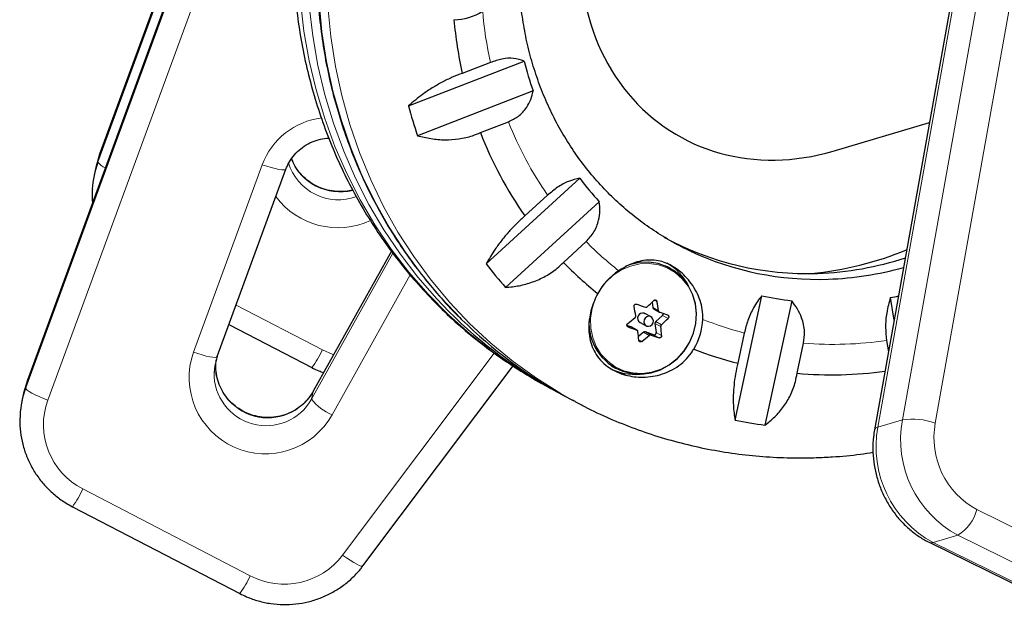
# Model space of a CAD drawing. Extents: x -83 to 770, y -9 to 651.
# Drawn here: x 138 to 146, y 270 to 274 of the extents above; entities that cross this region are included whole.
import ezdxf

# ---------------------------------------------------------------- set-up
doc = ezdxf.new("R2010")
doc.units = 0
doc.header["$LTSCALE"] = 0.125
doc.header["$MEASUREMENT"] = 0
doc.layers.add('CONTOUR', color=7, linetype='CONTINUOUS')

msp = doc.modelspace()

# ---------------------------------------------------------------- linework, layer by layer
at = {"layer": 'CONTOUR', "lineweight": 18}
for p, q in [((138.85911, 273.30032), (140.25381, 277.09876)), ((140.25184, 277.11888), (138.8717, 273.36009)), ((138.30372, 271.56245), (140.20629, 276.74407)), ((140.21888, 276.80385), (138.31631, 271.62222)), ((140.3762, 276.65024), (138.47363, 271.46861)), ((145.04902, 271.31668), (145.9971, 276.62117)), ((146.25041, 276.59696), (145.30233, 271.29248)), ((145.80805, 276.56485), (144.85997, 271.26036)), ((138.8717, 273.36009), (138.85911, 273.30032)), ((138.8717, 273.36009), (138.87189, 273.36078)), ((139.5944, 271.83806), (140.12386, 273.28005)), ((140.50327, 271.47573), (141.12909, 272.5987)), ((141.11739, 272.61488), (140.51586, 271.53551)), ((141.26128, 272.43258), (140.66125, 271.3559)), ((139.92222, 272.19964), (140.58618, 271.85514)), ((143.16039, 272.22709), (143.14036, 272.23804)), ((143.1282, 272.18047), (143.17305, 272.15595)), ((143.19003, 272.03429), (143.14518, 272.0588)), ((143.15067, 272.07341), (143.19552, 272.04889)), ((143.2462, 272.0978), (143.2043, 272.1207)), ((142.93589, 272.03378), (142.93917, 272.03199)), ((143.00546, 272.00815), (142.96061, 272.03266)), ((143.10167, 271.96612), (143.05682, 271.99064)), ((143.07144, 271.99377), (143.11629, 271.96925)), ((143.17667, 271.94864), (143.13477, 271.97155)), ((143.15488, 271.98928), (143.19678, 271.96638)), ((143.02092, 271.93365), (143.04509, 271.92044)), ((140.74231, 270.27626), (141.90876, 271.82999)), ((138.31631, 271.62222), (138.30372, 271.56245)), ((138.31631, 271.62222), (138.31651, 271.62291)), ((140.50327, 271.47573), (140.51586, 271.53551)), ((140.51586, 271.53551), (140.51635, 271.53684)), ((144.85997, 271.26036), (145.04902, 271.31668)), ((138.74294, 270.78547), (140.03079, 270.11727)), ((145.6214, 270.62726), (146.80809, 270.04382)), ((145.47446, 270.42973), (145.2854, 270.37341)), ((146.66114, 269.84628), (145.47446, 270.42973)), ((145.2854, 270.37341), (146.47209, 269.78996))]:
    msp.add_line(p, q, dxfattribs=at)
at = {"layer": 'CONTOUR', "lineweight": 25}
for p, q in [((140.25182, 277.11899), (138.87189, 273.36078)), ((140.21908, 276.80453), (138.31651, 271.62291)), ((145.78225, 276.54548), (144.83417, 271.24099)), ((141.24858, 273.73333), (142.13774, 274.07774)), ((141.87872, 274.06605), (141.663, 273.98249)), ((142.20776, 273.84781), (141.31859, 273.5034)), ((141.80163, 273.52722), (142.01735, 273.61078)), ((144.51698, 273.3851), (145.25678, 273.60547)), ((138.8717, 273.36009), (138.84263, 273.2589)), ((138.84263, 273.2589), (138.83004, 273.19912)), ((139.7767, 271.80333), (140.30617, 273.24531)), ((140.30617, 273.24531), (140.30636, 273.246)), ((141.84644, 272.51651), (142.56753, 273.17515)), ((142.31961, 273.04567), (142.14466, 272.88588)), ((142.71701, 272.99471), (141.99591, 272.33608)), ((142.44062, 272.52861), (142.61556, 272.6884)), ((141.11725, 272.61508), (140.51635, 271.53684)), ((143.2612, 272.48342), (143.22983, 272.50057)), ((143.12248, 272.22142), (143.1282, 272.18047)), ((143.76109, 271.31546), (143.96681, 272.27208)), ((144.19729, 272.23283), (143.99157, 271.27621)), ((144.9849, 272.08429), (144.95744, 272.25796)), ((143.0627, 272.13734), (143.0677, 272.13511)), ((143.11485, 272.10933), (143.0677, 272.13511)), ((143.13533, 272.16989), (143.18022, 272.14535)), ((139.8673, 272.05005), (140.50612, 271.7186)), ((143.03023, 272.06656), (143.07738, 272.04078)), ((143.14518, 272.0588), (143.15488, 271.98928)), ((143.2043, 272.1207), (143.15067, 272.07341)), ((142.96061, 272.03266), (142.92962, 272.04354)), ((143.00751, 272.00723), (142.96261, 272.03177)), ((143.05682, 271.99064), (143.01877, 271.95708)), ((143.13477, 271.97155), (143.07144, 271.99377)), ((143.83259, 271.98473), (143.78268, 271.75264)), ((144.23904, 271.67492), (144.28895, 271.90701)), ((144.92757, 271.92811), (144.94137, 271.84077)), ((139.76573, 271.73888), (139.76886, 271.77968)), ((140.89855, 270.19357), (142.05325, 271.73164)), ((142.81013, 271.73279), (142.8415, 271.71564)), ((138.31631, 271.62222), (138.28724, 271.52103)), ((138.28724, 271.52103), (138.27465, 271.46125)), ((142.29307, 271.58693), (142.36068, 271.54997)), ((142.44222, 271.5054), (142.50983, 271.46844)), ((142.52384, 271.46082), (142.50983, 271.46844)), ((138.66289, 270.64893), (139.95073, 269.98073)), ((145.2551, 270.37453), (146.44178, 269.79108))]:
    msp.add_line(p, q, dxfattribs=at)
at = {"layer": 'CONTOUR', "lineweight": 18, "flags": 128}
for points in [[(141.04416, 277.00273), (140.93113, 276.79268), (140.82975, 276.57685), (140.74036, 276.35597), (140.66327, 276.13082), (140.59875, 275.90216), (140.54703, 275.67079), (140.50827, 275.4375), (140.48262, 275.2031), (140.47016, 274.9684), (140.47093, 274.7342), (140.48494, 274.50131), (140.51213, 274.27054), (140.5524, 274.04268), (140.60563, 273.81851), (140.67163, 273.59881), (140.75017, 273.38434), (140.84097, 273.17584), (140.94374, 272.97401), (141.0581, 272.77957), (141.18367, 272.59318), (141.32002, 272.41548), (141.46667, 272.24708), (141.55991, 272.15025)], [(140.41733, 274.53827), (140.44452, 274.3075), (140.48479, 274.07964), (140.53802, 273.85547), (140.60402, 273.63577), (140.68256, 273.4213), (140.77336, 273.21279), (140.87613, 273.01097), (140.99049, 272.81653), (141.11606, 272.63014), (141.25241, 272.45244), (141.39906, 272.28404), (141.55552, 272.12553), (141.72123, 271.97746), (141.89563, 271.84032), (142.07812, 271.7146), (142.26806, 271.60073), (142.29307, 271.58693)], [(141.66034, 272.08692), (141.65146, 272.0957), (141.49822, 272.25757), (141.35495, 272.42913), (141.22214, 272.6098), (141.10026, 272.79895), (140.98972, 272.99593), (140.8909, 273.20005), (140.80416, 273.41063), (140.72977, 273.62693), (140.66801, 273.8482), (140.61908, 274.07368), (140.58315, 274.3026), (140.56034, 274.53417)], [(142.50983, 271.46844), (142.42072, 271.51885), (142.23319, 271.63672), (142.05333, 271.7663), (141.88176, 271.90713), (141.71907, 272.05874), (141.56583, 272.22061), (141.42256, 272.39217), (141.28975, 272.57284), (141.16787, 272.76199), (141.05733, 272.95897), (140.95851, 273.1631), (140.87176, 273.37367), (140.79738, 273.58997), (140.73562, 273.81124), (140.68668, 274.03673), (140.65076, 274.26565), (140.62795, 274.49721)], [(140.12386, 273.28005), (140.15836, 273.26815), (140.19177, 273.25786), (140.22282, 273.24956), (140.2503, 273.24359), (140.27317, 273.24017), (140.29054, 273.23943), (140.30175, 273.24139), (140.30617, 273.24531)], [(142.90446, 271.69509), (142.97431, 271.67789), (143.04677, 271.67417), (143.11952, 271.68405), (143.19021, 271.7072), (143.25658, 271.74289), (143.3165, 271.78996), (143.36802, 271.84691), (143.40951, 271.91191), (143.43963, 271.98285), (143.4574, 272.05747), (143.46226, 272.13337), (143.45406, 272.2081), (143.43304, 272.27927), (143.3999, 272.34459), (143.3557, 272.40195), (143.30185, 272.44952), (143.24009, 272.48577), (143.17239, 272.50952), (143.10095, 272.52002), (143.02805, 272.51693), (142.95604, 272.50035), (142.88723, 272.47081), (142.82384, 272.42926), (142.76789, 272.37704), (142.7212, 272.31582), (142.68525, 272.24758), (142.66121, 272.1745), (142.64984, 272.09894), (142.65152, 272.02332), (142.66619, 271.95007), (142.69338, 271.88155), (142.73221, 271.81996), (142.78143, 271.76729), (142.83947, 271.72521), (142.90446, 271.69509)], [(139.7767, 271.80333), (139.77229, 271.79941), (139.76108, 271.79744), (139.74371, 271.79818), (139.72084, 271.8016), (139.69335, 271.80758), (139.66231, 271.81587), (139.6289, 271.82616), (139.5944, 271.83806)], [(140.58618, 271.85514), (140.66742, 271.8207), (140.67344, 271.81872)], [(138.47363, 271.46861), (138.43938, 271.48166), (138.40668, 271.49536), (138.3768, 271.50918), (138.35088, 271.52258), (138.32992, 271.53506), (138.31473, 271.54614), (138.30588, 271.55539), (138.30372, 271.56245)], [(145.2854, 270.37341), (145.26797, 270.37117), (145.25507, 270.37454)], [(140.89855, 270.19357), (140.89522, 270.19167), (140.88546, 270.19236), (140.87044, 270.19743), (140.85074, 270.20668), (140.82712, 270.21975), (140.80048, 270.23614), (140.77184, 270.25522), (140.74231, 270.27626)]]:
    msp.add_lwpolyline(points, dxfattribs=at)
at = {"layer": 'CONTOUR', "lineweight": 25, "flags": 128}
for points in [[(142.89761, 271.69067), (142.96863, 271.67318), (143.04232, 271.6694), (143.11629, 271.67944), (143.18818, 271.70298), (143.25567, 271.73927), (143.31659, 271.78714), (143.36899, 271.84505), (143.41117, 271.91113), (143.4418, 271.98328), (143.45987, 272.05916), (143.46481, 272.13633), (143.45647, 272.21233), (143.4351, 272.2847), (143.4014, 272.35111), (143.35645, 272.40944), (143.30169, 272.45781), (143.23889, 272.49467), (143.17006, 272.51882), (143.09741, 272.5295), (143.02329, 272.52636), (142.95006, 272.5095), (142.91616, 272.49678)], [(143.10984, 272.11156), (143.09568, 272.11339), (143.08158, 272.10938), (143.0697, 272.10014), (143.06184, 272.08709), (143.05919, 272.0722), (143.06217, 272.05775), (143.07032, 272.04593), (143.08239, 272.03855), (143.09655, 272.03673), (143.11065, 272.04074), (143.12253, 272.04997), (143.1304, 272.06303), (143.13304, 272.07791), (143.13006, 272.09237), (143.12192, 272.10418), (143.10984, 272.11156)], [(142.96061, 272.03266), (142.96235, 272.03191), (142.96261, 272.03177)], [(139.7769, 271.80401), (139.75818, 271.73286), (139.75321, 271.68143)]]:
    msp.add_lwpolyline(points, dxfattribs=at)
at = {"layer": 'CONTOUR', "lineweight": 25}
for centre, radius, start, end in [((141.5992, 274.79224), 0.39652, 269.841171, 303.774612), ((144.8359, 274.69249), 3.25137, 185.236933, 192.613175), ((144.69224, 274.72999), 2.63646, 194.323431, 199.548713), ((144.70496, 274.66021), 3.5785, 195.011515, 198.860629), ((144.6206, 274.62257), 3.0243, 201.234194, 215.046775), ((139.54461, 273.04861), 0.73025, 159.837474, 176.68202), ((144.52109, 274.64132), 2.44255, 216.888835, 222.387213), ((144.31247, 274.74097), 2.2985, 241.432509, 272.082042), ((144.39444, 274.70027), 2.30236, 244.926916, 272.06783), ((144.09046, 275.05104), 2.62087, 275.648082, 292.217934), ((144.47259, 274.53986), 3.3152, 217.612855, 221.663193), ((144.49858, 274.53011), 2.87075, 224.203135, 231.32251), ((143.03944, 272.16745), 0.40612, 26.56445, 61.129643), ((144.31109, 274.90308), 2.46056, 271.977023, 288.043851), ((143.13266, 272.05608), 0.48737, 123.14071, 151.452676), ((144.39342, 274.85129), 2.45332, 271.964447, 285.700757), ((147.41175, 284.35597), 12.92328, 250.062887, 250.375206), ((141.66023, 273.71432), 2.08972, 313.020647, 314.951762), ((140.51665, 271.71995), 2.69194, 9.320911, 10.85883), ((144.48899, 274.64203), 2.42679, 257.574311, 263.096468), ((144.4837, 274.80641), 2.59211, 280.530785, 281.89737), ((144.04922, 274.63682), 3.51849, 224.968415, 242.077432), ((140.34121, 271.68234), 2.69194, 9.320911, 10.85883), ((143.05122, 272.09976), 0.03929, 73.023185, 237.700113), ((143.14228, 272.18227), 0.0142, 187.280891, 240.658586), ((146.31307, 281.21806), 9.59855, 250.962699, 251.343523), ((143.19334, 272.13316), 0.01659, 311.340426, 6.317504), ((144.13055, 274.59179), 3.518, 225.399172, 241.320332), ((143.03499, 272.06394), 0.39776, 176.091889, 249.794269), ((141.51885, 273.87077), 2.30063, 308.008464, 309.819652), ((143.16162, 272.06096), 0.01658, 131.328927, 187.456112), ((141.76979, 273.5767), 2.08972, 313.020647, 314.951762), ((143.02479, 272.11456), 0.48943, 328.875575, 357.107448), ((147.34586, 284.18074), 12.92328, 250.062887, 250.375206), ((140.76164, 271.73851), 2.26769, 4.812831, 6.537068), ((143.0668, 271.97974), 0.01478, 71.705916, 132.491501), ((143.13918, 271.98681), 0.01589, 253.886097, 8.932846), ((140.93709, 271.77612), 2.26769, 4.812831, 6.537068), ((141.62841, 273.73315), 2.30063, 308.008464, 309.819652), ((146.24718, 281.04283), 9.59855, 250.962699, 251.343523), ((144.48638, 274.52368), 2.859, 248.612245, 255.751117), ((142.98772, 272.07277), 0.406, 241.539541, 276.114849), ((144.50305, 274.65772), 2.99446, 264.941906, 277.902021), ((138.98923, 271.31074), 0.73025, 159.837474, 176.68202), ((144.42895, 274.54085), 3.29381, 258.301459, 262.369319)]:
    msp.add_arc(centre, radius, start, end, dxfattribs=at)
at = {"layer": 'CONTOUR', "lineweight": 18}
for centre, radius, start, end in [((144.83097, 274.70854), 3.02135, 184.668309, 192.277648), ((140.64635, 273.08581), 0.55743, 96.743982, 159.606989), ((144.62611, 274.64271), 2.80544, 201.581965, 214.699004), ((138.94949, 273.35595), 0.10613, 211.615994, 251.538316), ((140.70993, 273.41298), 0.40262, 197.181583, 290.014006), ((140.7224, 273.47284), 0.40266, 201.140542, 283.977614), ((140.70471, 273.38867), 0.59318, 216.64921, 295.048889), ((144.51169, 274.55574), 2.66124, 224.561717, 231.807342), ((144.50114, 274.54974), 2.65071, 248.126426, 255.391247), ((144.51702, 274.67833), 2.78069, 265.295409, 278.490316), ((140.14878, 271.64334), 0.58758, 160.646733, 330.712154), ((139.90301, 272.16395), 0.74972, 323.556697, 335.675658), ((140.15416, 271.67309), 0.40104, 178.808418, 330.519514), ((140.1667, 271.73274), 0.40101, 179.123289, 330.538475), ((138.99578, 271.2798), 0.55524, 160.119835, 242.911144), ((140.80353, 271.70754), 0.37934, 217.669843, 247.971227), ((145.87055, 271.16522), 0.83537, 169.554416, 241.695551), ((145.12814, 270.80698), 0.5158, 70.262119, 98.822757), ((145.91826, 271.17878), 0.62634, 169.541727, 241.708241), ((144.8623, 271.2304), 0.03006, 94.436231, 159.307778), ((145.6815, 271.10891), 0.83537, 169.554416, 241.695551), ((138.05998, 271.09417), 0.74949, 323.554367, 335.677074), ((145.31935, 270.69853), 0.31034, 299.985027, 346.723734), ((140.29252, 270.61759), 0.56464, 242.384274, 322.806223), ((139.34763, 270.42608), 0.74972, 323.556697, 335.675658)]:
    msp.add_arc(centre, radius, start, end, dxfattribs=at)
at = {"layer": 'CONTOUR', "lineweight": 25}
msp.add_ellipse((144.26859, 275.1371), major_axis=(0.966, 1.62105), ratio=0.8610942, start_param=0.7522123, end_param=3.893805, dxfattribs=at)
for points, knots in [([(145.12113, 279.09723), (145.05886, 279.1082), (144.92668, 279.13149), (144.72191, 279.15218), (144.50819, 279.16253), (144.29356, 279.1603), (144.07875, 279.14588), (143.8644, 279.11919), (143.65116, 279.08034), (143.43967, 279.02942), (143.2306, 278.96659), (143.02458, 278.89203), (142.82224, 278.80596), (142.62422, 278.70864), (142.43112, 278.60035), (142.24354, 278.48143), (142.06207, 278.35224), (141.88726, 278.21316), (141.71967, 278.06462), (141.55981, 277.90708), (141.40819, 277.74103), (141.26526, 277.56696), (141.13149, 277.38541), (141.02046, 277.21694), (140.93349, 277.07143), (140.85131, 276.92313), (140.76452, 276.7501), (140.67397, 276.54326), (140.59441, 276.33208), (140.52612, 276.11724), (140.46929, 275.89939), (140.42412, 275.67921), (140.39074, 275.45739), (140.36927, 275.23461), (140.35977, 275.01157), (140.36228, 274.78896), (140.37679, 274.56748), (140.40325, 274.34782), (140.44158, 274.13067), (140.49166, 273.9167), (140.55333, 273.70658), (140.62638, 273.50097), (140.71057, 273.30051), (140.80565, 273.10581), (140.9113, 272.91748), (141.02718, 272.7361), (141.15292, 272.56223), (141.28813, 272.39638), (141.43237, 272.23906), (141.58518, 272.09074), (141.74613, 271.95193), (141.91454, 271.82271), (142.09056, 271.70474), (142.22177, 271.62402), (142.29586, 271.58609), (142.30712, 271.58033)], [0, 0, 0, 0, 0.0172123, 0.0365375, 0.0558759, 0.0752291, 0.0945985, 0.113985, 0.1333894, 0.1528118, 0.1722525, 0.1917111, 0.2111872, 0.23068, 0.2501888, 0.2697124, 0.2892498, 0.3087999, 0.3283614, 0.3479332, 0.3675141, 0.3871027, 0.406698, 0.4262988, 0.4396659, 0.4508596, 0.470467, 0.4900773, 0.5096876, 0.5292968, 0.5489038, 0.568507, 0.5881053, 0.6076972, 0.6272814, 0.6468562, 0.6664204, 0.6859724, 0.7055107, 0.7250341, 0.7445413, 0.7640313, 0.7835031, 0.8029561, 0.82239, 0.8418047, 0.8612004, 0.8805779, 0.8999382, 0.9192825, 0.9386128, 0.9579309, 0.9772392, 0.9965402, 1, 1, 1, 1]), ([(145.14076, 279.03216), (145.08391, 279.03989), (144.95734, 279.0571), (144.7588, 279.06917), (144.54636, 279.07112), (144.33338, 279.06046), (144.12059, 279.03768), (143.9086, 279.00273), (143.69809, 278.95573), (143.48969, 278.89683), (143.28403, 278.82621), (143.08176, 278.74407), (142.88349, 278.65068), (142.68983, 278.54631), (142.50138, 278.43128), (142.3187, 278.30595), (142.14238, 278.1707), (141.97293, 278.02594), (141.81089, 277.87212), (141.65676, 277.70971), (141.511, 277.5392), (141.37406, 277.36112), (141.24637, 277.17601), (141.12831, 276.98444), (141.02025, 276.787), (140.92253, 276.58429), (140.83543, 276.37693), (140.75924, 276.16556), (140.69417, 275.95083), (140.64045, 275.7334), (140.59822, 275.51393), (140.56762, 275.2931), (140.54875, 275.07158), (140.54167, 274.85005), (140.54639, 274.6292), (140.5629, 274.40971), (140.59115, 274.19224), (140.63105, 273.97746), (140.68249, 273.76605), (140.7453, 273.55864), (140.81928, 273.35587), (140.90422, 273.15837), (140.99984, 272.96674), (141.10584, 272.78156), (141.22196, 272.60346), (141.34758, 272.43271), (141.48326, 272.27088), (141.58683, 272.15674), (141.64755, 272.09954), (141.65727, 272.09038)], [0, 0, 0, 0, 0.0176961, 0.0393944, 0.0610961, 0.0828017, 0.1045113, 0.126225, 0.1479429, 0.1696649, 0.191391, 0.213121, 0.2348547, 0.2565919, 0.2783323, 0.3000757, 0.3218218, 0.3435703, 0.3653209, 0.3870734, 0.4088276, 0.4305831, 0.4523398, 0.4740973, 0.4958555, 0.5176141, 0.5393729, 0.5611315, 0.5828898, 0.6046475, 0.6264043, 0.6481599, 0.6699141, 0.6916666, 0.7134171, 0.7351652, 0.7569106, 0.778653, 0.8003921, 0.8221275, 0.8438592, 0.8655868, 0.8873101, 0.9090291, 0.9307437, 0.9524539, 0.97416, 0.9958622, 1, 1, 1, 1]), ([(143.41838, 272.61556), (143.41424, 272.61734), (143.35936, 272.64086), (143.25873, 272.69665), (143.11771, 272.78337), (142.98404, 272.88173), (142.85765, 272.98972), (142.73936, 273.10722), (142.62967, 273.23356), (142.52914, 273.36814), (142.43822, 273.5103), (142.35734, 273.65937), (142.28688, 273.81461), (142.22715, 273.97529), (142.17843, 274.14065), (142.14092, 274.3099), (142.11479, 274.48226), (142.10017, 274.65691), (142.0971, 274.83303), (142.1056, 275.0098), (142.12562, 275.18639), (142.15706, 275.36197), (142.19977, 275.53573), (142.25355, 275.70685), (142.31815, 275.87452), (142.39325, 276.03797), (142.4785, 276.19642), (142.57349, 276.34913), (142.67777, 276.49538), (142.79084, 276.6345), (142.91217, 276.76584), (143.04119, 276.88878), (143.17727, 277.00276), (143.3198, 277.10725), (143.46809, 277.20178), (143.62146, 277.2859), (143.77919, 277.35924), (143.94056, 277.42145), (144.10481, 277.47226), (144.27121, 277.51141), (144.43898, 277.53873), (144.60736, 277.55408), (144.77557, 277.55737), (144.94284, 277.54858), (145.10837, 277.52766), (145.27151, 277.49495), (145.43102, 277.44956), (145.55211, 277.40783), (145.61804, 277.37756), (145.6339, 277.37028)], [0, 0, 0, 0, 0.0018175, 0.0241051, 0.046402, 0.0686983, 0.0909857, 0.1132572, 0.1355064, 0.1577284, 0.1799195, 0.2020775, 0.2242011, 0.2462907, 0.268347, 0.290372, 0.3123679, 0.3343371, 0.3562825, 0.3782068, 0.4001128, 0.4220031, 0.4438802, 0.4657465, 0.487604, 0.509455, 0.5313013, 0.5531451, 0.5749876, 0.5968308, 0.6186768, 0.6405278, 0.662386, 0.6842541, 0.7061348, 0.7280309, 0.7499456, 0.771882, 0.7938433, 0.8158326, 0.8378527, 0.8599061, 0.8819945, 0.9041188, 0.9262789, 0.9484733, 0.9706992, 0.9929524, 1, 1, 1, 1]), ([(142.13774, 274.07774), (142.11256, 274.08652), (142.06689, 274.10246), (141.97353, 274.09734), (141.90913, 274.07608), (141.87872, 274.06605)], [0, 0, 0, 0, 0.3932943, 0.7135351, 1, 1, 1, 1]), ([(141.663, 273.98249), (141.63737, 273.97296), (141.58542, 273.95364), (141.50716, 273.91532), (141.43028, 273.87094), (141.34063, 273.81107), (141.2838, 273.76308), (141.24858, 273.73333)], [0, 0, 0, 0, 0.17076897, 0.34617918, 0.5234122, 0.70461345, 1, 1, 1, 1]), ([(142.01735, 273.61078), (142.0432, 273.62324), (142.10033, 273.65076), (142.15617, 273.71402), (142.19191, 273.78232), (142.20242, 273.82574), (142.20776, 273.84781)], [0, 0, 0, 0, 0.2523824, 0.5577445, 0.7752757, 1, 1, 1, 1]), ([(140.30617, 273.24531), (140.30966, 273.25415), (140.32133, 273.28373), (140.34891, 273.33083), (140.39279, 273.38219), (140.44565, 273.42483), (140.50553, 273.45702), (140.56938, 273.47861), (140.61366, 273.48297), (140.63526, 273.4851)], [0, 0, 0, 0, 0.0670263, 0.2243319, 0.3816435, 0.5386204, 0.695188, 0.8513338, 1, 1, 1, 1]), ([(141.31859, 273.5034), (141.35279, 273.49496), (141.42199, 273.47787), (141.52939, 273.46928), (141.63761, 273.47592), (141.72939, 273.49646), (141.78181, 273.51879), (141.80163, 273.52722)], [0, 0, 0, 0, 0.2130464, 0.4310807, 0.6444378, 0.8655841, 1, 1, 1, 1]), ([(140.81954, 273.08526), (140.80182, 273.08124), (140.76129, 273.07205), (140.69569, 273.07193), (140.62597, 273.08257), (140.55912, 273.10537), (140.49736, 273.13916), (140.44234, 273.18294), (140.39651, 273.23559), (140.36483, 273.2845), (140.35316, 273.31685), (140.3493, 273.32754)], [0, 0, 0, 0, 0.0939858, 0.2149754, 0.3358054, 0.4565567, 0.5772964, 0.6981051, 0.8190677, 0.9402575, 1, 1, 1, 1]), ([(142.56753, 273.17515), (142.5392, 273.16955), (142.48779, 273.15938), (142.39882, 273.11208), (142.34501, 273.06697), (142.31961, 273.04567)], [0, 0, 0, 0, 0.3932943, 0.7135351, 1, 1, 1, 1]), ([(138.81689, 273.09007), (138.8158, 273.079), (138.81244, 273.04518), (138.8157, 273.01125), (138.81789, 272.98843)], [0, 0, 0, 0, 0.3272667, 1, 1, 1, 1]), ([(142.61556, 272.6884), (142.63751, 272.71228), (142.68242, 272.76113), (142.71282, 272.84528), (142.72336, 272.92424), (142.71914, 272.97098), (142.71701, 272.99471)], [0, 0, 0, 0, 0.2765173, 0.5658178, 0.7795368, 1, 1, 1, 1]), ([(142.14466, 272.88588), (142.12371, 272.86718), (142.08124, 272.82926), (142.02119, 272.76565), (141.96508, 272.69842), (141.90311, 272.61432), (141.86813, 272.55394), (141.84644, 272.51651)], [0, 0, 0, 0, 0.170769, 0.3461792, 0.5234122, 0.7046135, 1, 1, 1, 1]), ([(141.99591, 272.33608), (142.03068, 272.33945), (142.10104, 272.34628), (142.20442, 272.37503), (142.30363, 272.41949), (142.38293, 272.47228), (142.42479, 272.51316), (142.44062, 272.52861)], [0, 0, 0, 0, 0.2130464, 0.4310807, 0.6444378, 0.8655841, 1, 1, 1, 1]), ([(143.5136, 272.08986), (143.51325, 272.11544), (143.51258, 272.16456), (143.49378, 272.23651), (143.45561, 272.32575), (143.38746, 272.41943), (143.28693, 272.5009), (143.19769, 272.53803), (143.12193, 272.5483), (143.05806, 272.54442), (142.99246, 272.52819), (142.928, 272.5017), (142.88588, 272.47611), (142.86622, 272.46417)], [0, 0, 0, 0, 0.0773625, 0.1485493, 0.2217817, 0.3685483, 0.4908075, 0.6134207, 0.6903743, 0.7695072, 0.8480383, 0.9290719, 1, 1, 1, 1]), ([(142.70454, 272.28898), (142.69559, 272.27057), (142.66738, 272.21253), (142.63733, 272.1055), (142.63223, 271.97276), (142.66272, 271.86648), (142.71265, 271.78887), (142.76188, 271.73905), (142.82059, 271.69916), (142.9032, 271.66197), (143.02058, 271.63903), (143.14318, 271.65016), (143.24142, 271.68252), (143.31248, 271.72034), (143.3756, 271.77061), (143.41803, 271.81944), (143.43791, 271.85198), (143.44377, 271.86157)], [0, 0, 0, 0, 0.042557, 0.1341758, 0.2316266, 0.3401356, 0.3958325, 0.4534636, 0.5041068, 0.5564629, 0.6517549, 0.7538474, 0.809294, 0.8664034, 0.9204888, 0.9765646, 1, 1, 1, 1]), ([(142.98495, 272.18948), (142.98478, 272.19125), (142.98444, 272.1948), (142.98616, 272.19995), (142.98931, 272.20419), (142.99366, 272.2071), (142.99866, 272.20836), (143.00257, 272.20804), (143.00462, 272.20736), (143.00506, 272.20721)], [0, 0, 0, 0, 0.1617768, 0.3236459, 0.4832849, 0.6408025, 0.7980428, 0.9569156, 1, 1, 1, 1]), ([(143.13664, 272.23542), (143.13795, 272.23649), (143.14057, 272.23864), (143.14545, 272.23983), (143.15032, 272.23929), (143.15473, 272.237), (143.15817, 272.23328), (143.15982, 272.22969), (143.16029, 272.22754), (143.16039, 272.22709)], [0, 0, 0, 0, 0.1617768, 0.3236459, 0.4832849, 0.6408025, 0.7980428, 0.9569156, 1, 1, 1, 1]), ([(143.96681, 272.27208), (143.94545, 272.24318), (143.9067, 272.19075), (143.85908, 272.08727), (143.84109, 272.01761), (143.83259, 271.98473)], [0, 0, 0, 0, 0.3932943, 0.7135351, 1, 1, 1, 1]), ([(144.28895, 271.90701), (144.2929, 271.93663), (144.30164, 272.00209), (144.27995, 272.09301), (144.24296, 272.17181), (144.21268, 272.21227), (144.19729, 272.23283)], [0, 0, 0, 0, 0.2523824, 0.5577445, 0.7752757, 1, 1, 1, 1]), ([(144.95744, 272.25796), (144.94632, 272.21979), (144.92615, 272.15054), (144.91614, 272.03222), (144.9239, 271.9615), (144.92757, 271.92811)], [0, 0, 0, 0, 0.3932943, 0.7135351, 1, 1, 1, 1]), ([(143.07135, 272.18337), (143.07297, 272.18298), (143.07621, 272.18218), (143.08121, 272.18322), (143.08437, 272.18506), (143.08579, 272.18635), (143.08597, 272.18651)], [0, 0, 0, 0, 0.31880728, 0.63766921, 0.95552838, 1, 1, 1, 1]), ([(143.17305, 272.15595), (143.17348, 272.15429), (143.17434, 272.15097), (143.17743, 272.14703), (143.18031, 272.14516), (143.18198, 272.14456), (143.18218, 272.14448)], [0, 0, 0, 0, 0.31880728, 0.63766921, 0.95552838, 1, 1, 1, 1]), ([(143.24256, 272.12387), (143.24394, 272.12322), (143.24671, 272.12192), (143.2497, 272.11806), (143.25135, 272.11331), (143.25145, 272.1081), (143.25004, 272.10303), (143.24797, 272.09966), (143.24651, 272.09813), (143.2462, 272.0978)], [0, 0, 0, 0, 0.16177675, 0.32364591, 0.48328487, 0.64080248, 0.79804278, 0.95691556, 1, 1, 1, 1]), ([(142.93917, 272.03199), (142.9376, 272.03274), (142.93446, 272.03424), (142.93111, 272.0383), (142.92933, 272.04312), (142.92932, 272.04829), (142.93103, 272.05319), (142.93347, 272.05636), (142.93517, 272.05776), (142.93553, 272.05806)], [0, 0, 0, 0, 0.1617768, 0.3236459, 0.4832849, 0.6408025, 0.7980428, 0.9569156, 1, 1, 1, 1]), ([(142.99212, 272.10374), (142.99335, 272.10498), (142.99581, 272.10747), (142.99771, 272.11244), (142.99793, 272.11618), (142.99764, 272.11811), (142.99761, 272.11834)], [0, 0, 0, 0, 0.3188073, 0.6376692, 0.9555284, 1, 1, 1, 1]), ([(143.19552, 272.04889), (143.19437, 272.04761), (143.19206, 272.04504), (143.19015, 272.04006), (143.18982, 272.03639), (143.19001, 272.03452), (143.19003, 272.03429)], [0, 0, 0, 0, 0.3188073, 0.6376692, 0.9555284, 1, 1, 1, 1]), ([(143.01459, 271.99668), (143.01423, 271.9983), (143.01353, 272.00154), (143.01043, 272.00548), (143.00744, 272.00741), (143.00567, 272.00807), (143.00546, 272.00815)], [0, 0, 0, 0, 0.3188073, 0.6376692, 0.9555284, 1, 1, 1, 1]), ([(143.11629, 271.96925), (143.11474, 271.96961), (143.11165, 271.97033), (143.10665, 271.96928), (143.10338, 271.96751), (143.10186, 271.96627), (143.10167, 271.96612)], [0, 0, 0, 0, 0.3188073, 0.6376692, 0.9555284, 1, 1, 1, 1]), ([(143.04509, 271.92044), (143.04359, 271.91947), (143.0406, 271.91752), (143.03537, 271.91652), (143.03035, 271.91714), (143.02604, 271.91938), (143.02291, 271.92293), (143.02161, 271.92633), (143.02138, 271.92834), (143.02134, 271.92877)], [0, 0, 0, 0, 0.1617768, 0.3236459, 0.4832849, 0.6408025, 0.7980428, 0.9569156, 1, 1, 1, 1]), ([(143.19678, 271.96638), (143.19676, 271.96471), (143.19673, 271.96137), (143.19466, 271.95641), (143.19136, 271.95224), (143.18711, 271.94929), (143.18241, 271.94786), (143.17886, 271.94798), (143.17705, 271.94853), (143.17667, 271.94864)], [0, 0, 0, 0, 0.1617768, 0.3236459, 0.4832849, 0.6408025, 0.7980428, 0.9569156, 1, 1, 1, 1]), ([(143.78268, 271.75264), (143.77642, 271.72503), (143.76374, 271.66906), (143.75234, 271.58564), (143.74679, 271.50436), (143.74712, 271.41037), (143.75574, 271.35178), (143.76109, 271.31546)], [0, 0, 0, 0, 0.170769, 0.3461792, 0.5234122, 0.7046135, 1, 1, 1, 1]), ([(140.51635, 271.53684), (140.51131, 271.52827), (140.49456, 271.49982), (140.45893, 271.45583), (140.40631, 271.40975), (140.34607, 271.37359), (140.28029, 271.34844), (140.211, 271.33506), (140.14036, 271.33383), (140.07056, 271.34476), (140.00374, 271.36749), (139.94195, 271.40129), (139.88705, 271.4451), (139.84076, 271.49758), (139.80432, 271.55714), (139.77941, 271.62196), (139.76614, 271.68369), (139.76681, 271.72322), (139.76709, 271.73976)], [0, 0, 0, 0, 0.0286516, 0.0950701, 0.1614649, 0.2277102, 0.2937958, 0.3597317, 0.4255439, 0.4912692, 0.5569516, 0.6226279, 0.6883416, 0.7541391, 0.8200601, 0.8861333, 0.9523702, 1, 1, 1, 1]), ([(140.50612, 271.7186), (140.52347, 271.70978), (140.55269, 271.69492), (140.58381, 271.68471), (140.59645, 271.68057)], [0, 0, 0, 0, 0.59407136, 1, 1, 1, 1]), ([(143.99157, 271.27621), (144.01752, 271.29693), (144.07001, 271.33886), (144.13657, 271.41722), (144.19093, 271.50751), (144.22464, 271.59514), (144.23509, 271.65303), (144.23904, 271.67492)], [0, 0, 0, 0, 0.21304645, 0.43108073, 0.64443776, 0.8655841, 1, 1, 1, 1]), ([(142.52496, 271.46194), (142.55114, 271.44738), (142.63898, 271.3985), (142.79459, 271.32693), (142.99086, 271.2473), (143.19195, 271.17991), (143.3968, 271.12414), (143.6049, 271.08038), (143.81562, 271.0487), (144.02831, 271.0292), (144.21861, 271.0228), (144.3797, 271.02497), (144.54094, 271.03329), (144.68721, 271.0457), (144.79092, 271.06234), (144.82346, 271.06756)], [0, 0, 0, 0, 0.0380797, 0.1277558, 0.2174268, 0.3071057, 0.3968054, 0.4865379, 0.5763144, 0.6661452, 0.756039, 0.8160984, 0.8687176, 0.9588081, 1, 1, 1, 1]), ([(138.26151, 271.3522), (138.26048, 271.34114), (138.25651, 271.29832), (138.26239, 271.2232), (138.27912, 271.12886), (138.30876, 271.03742), (138.34978, 270.95045), (138.40177, 270.86939), (138.46379, 270.79551), (138.53494, 270.73026), (138.6024, 270.68201), (138.64676, 270.65775), (138.66289, 270.64893)], [0, 0, 0, 0, 0.0390324, 0.1510284, 0.2630303, 0.3750535, 0.4871116, 0.5992156, 0.7113734, 0.8235887, 0.9358618, 1, 1, 1, 1]), ([(144.83417, 271.24099), (144.8313, 271.22265), (144.82352, 271.17305), (144.82008, 271.09026), (144.82677, 270.99379), (144.84482, 270.89809), (144.87375, 270.80478), (144.91322, 270.71544), (144.96261, 270.6316), (145.02117, 270.55473), (145.08795, 270.48617), (145.16031, 270.42856), (145.21744, 270.39347), (145.24914, 270.37752), (145.2551, 270.37453)], [0, 0, 0, 0, 0.0543374, 0.146905, 0.2396684, 0.3326725, 0.4258628, 0.5191982, 0.6126314, 0.7061112, 0.799559, 0.8928614, 0.9798847, 1, 1, 1, 1]), ([(139.95073, 269.98073), (139.96819, 269.97218), (140.01456, 269.94946), (140.09414, 269.922), (140.18887, 269.90167), (140.28551, 269.89374), (140.38233, 269.89814), (140.47773, 269.91487), (140.57013, 269.94364), (140.65796, 269.98396), (140.73981, 270.03516), (140.81416, 270.09645), (140.86574, 270.15108), (140.89192, 270.18498), (140.89855, 270.19357)], [0, 0, 0, 0, 0.0551448, 0.1465077, 0.2379295, 0.3293709, 0.4208177, 0.5122583, 0.6036815, 0.6950771, 0.7864362, 0.8777524, 0.9690217, 1, 1, 1, 1])]:
    msp.add_open_spline(points, degree=3, knots=knots, dxfattribs=at)

doc.saveas('drawing.dxf')
